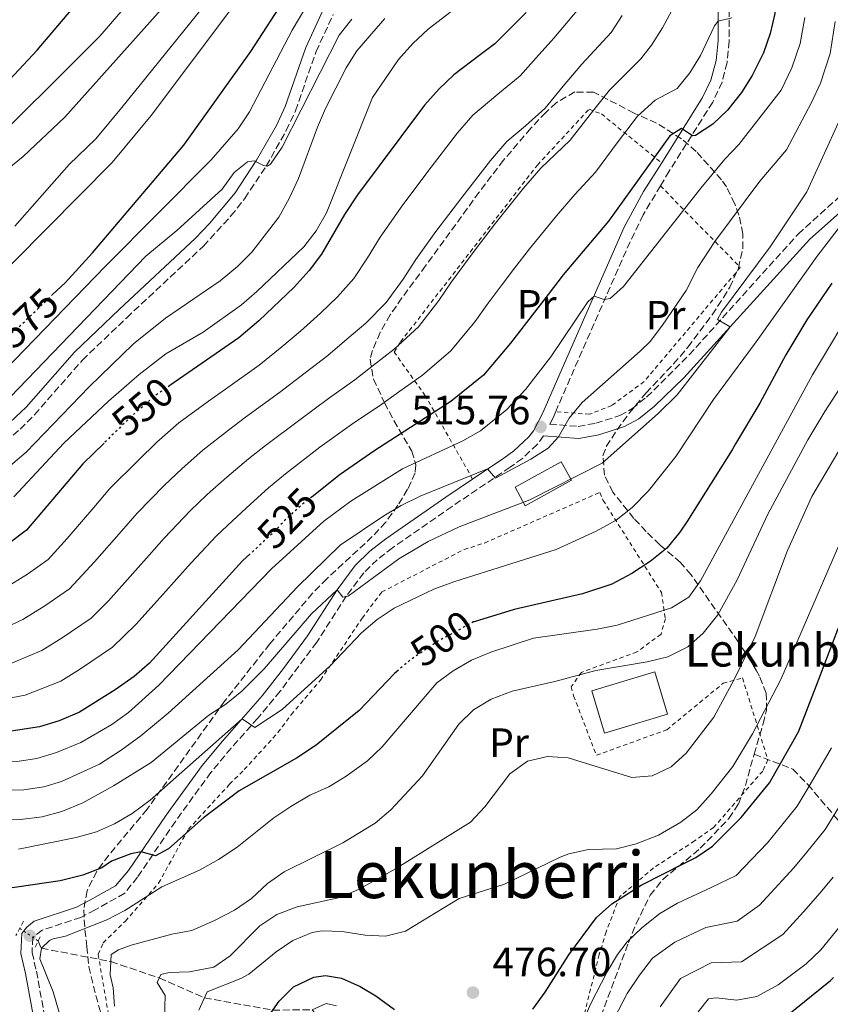
# Model space of a CAD drawing. Units: metres. Extents: x 613348 to 616771, y 4784900 to 4787271.
# Drawn here: x 616066 to 616265, y 4785664 to 4785905 of the extents above; entities that cross this region are included whole.
import ezdxf
from ezdxf.enums import TextEntityAlignment as Align

# ---------------------------------------------------------------- set-up
doc = ezdxf.new("R2010")
doc.units = ezdxf.units.M
doc.header["$MEASUREMENT"] = 0
for name, pattern in [('DGN Style 2', [1.7399219301090239, 1.043953158065414, -0.6959687720436097]), ('DGN Style 3', [2.435890702152634, 1.739921930109024, -0.6959687720436097]), ('DGN Style 5', [1.217945351076317, 0.5219765790327072, -0.6959687720436097])]:
    doc.linetypes.add(name, pattern=pattern)
for name, color, linetype, lineweight in [('Barranco lineal', 142, 'DGN Style 3', 13), ('Barranco lineal no visto', 142, 'DGN Style 5', 0), ('Borda', 1, 'Continuous', 13), ('Camino', 7, 'DGN Style 3', 0), ('Cota de curva de nivel directora', 7, 'Continuous', 0), ('Cota de punto acotado terreno', 7, 'Continuous', 0), ('Curva de nivel directora', 30, 'Continuous', 30), ('Curva de nivel directora no vista', 30, 'DGN Style 5', 30), ('Curva de nivel intermedia', 30, 'Continuous', 0), ('Edificio', 1, 'Continuous', 13), ('Etiqueta de uso rústico', 92, 'Continuous', 0), ('Linea de separación interior de zonas arboladas', 92, 'DGN Style 3', 0), ('Margen derecho', 7, 'Continuous', 0), ('Pontón-alcantarilla (pasos de agua)', 1, 'DGN Style 2', 0), ('Punto acotado terreno (símbolo)', 7, 'Continuous', 0), ('Tela metálica o alambrada', 7, 'DGN Style 2', 0), ('Texto de Borda', 7, 'Continuous', 0), ('Texto de Área (paraje) menor', 7, 'Continuous', 0), ('Zona arbolada', 92, 'DGN Style 3', 0)]:
    doc.layers.add(name, color=color, linetype=linetype, lineweight=lineweight)
doc.styles.add('Style-Arial', font='arial.ttf')

# ---------------------------------------------------------------- blocks, each defined once
blk = doc.blocks.new('5PATER')
at = {"layer": 'Punto acotado terreno (símbolo)', "linetype": 'Continuous', "lineweight": 0}
h = blk.add_hatch(color=51, dxfattribs=at)
edge = h.paths.add_edge_path()
edge.add_ellipse((0, 0), major_axis=(-0.1095731443231308, -0.1110710700762829), ratio=0.9994222409660317, start_angle=0, end_angle=360)

msp = doc.modelspace()

# ---------------------------------------------------------------- linework, layer by layer
at = {"layer": 'Barranco lineal', "color": 142, "linetype": 'DGN Style 3', "lineweight": 13}
msp.add_polyline3d([(616070.3799999999, 4785679.560000001, 495.8899999999995), (616071.1600000003, 4785677.77, 495), (616088.2100000001, 4785674.480000001, 490), (616100.0499999998, 4785670.49, 485), (616111.1200000001, 4785665.609999999, 480), (616127.8899999997, 4785662.609999999, 475), (616137.5800000001, 4785662.689999999, 470), (616145.2999999998, 4785653.390000001, 465), (616155.6500000004, 4785634.92, 460), (616163.1900000004, 4785615.199999999, 455), (616160.7800000003, 4785602.630000001, 450), (616159.0999999996, 4785593.980000001, 445), (616158.0099999999, 4785586.050000001, 440), (616163.8899999997, 4785575.92, 435), (616175.0499999998, 4785568.58, 430), (616182.8600000005, 4785558.41, 425), (616200.6600000003, 4785526.779999999, 415), (616209.0099999999, 4785512.939999999, 410), (616225.8200000003, 4785495.199999999, 405), (616246.1500000004, 4785487.800000001, 400), (616265.7699999996, 4785484.84, 395), (616274.5, 4785481.560000001, 390), (616280.0700000003, 4785479.27, 387.0800000000018)], dxfattribs=at)
at = {"layer": 'Barranco lineal no visto', "color": 142, "linetype": 'DGN Style 5', "lineweight": 0, "extrusion": (0.1020807373380805, -0.06918054384285088, 0.9923676614129066), "elevation": -267694.8907762459, "flags": 128}
msp.add_lwpolyline([(4307251.003426901, 2158291.882978755), (4307251.003426901, 2158286.368615691)], dxfattribs=at)
at = {"layer": 'Borda', "color": 1, "linetype": 'Continuous', "lineweight": 13, "elevation": 493.6699999999983, "flags": 128}
msp.add_lwpolyline([(616224.6299999999, 4785735.08), (616209.1799999997, 4785730.480000001), (616206.0999999996, 4785740.850000001), (616221.54, 4785745.449999999), (616224.6299999999, 4785735.08)], close=True, dxfattribs=at)
at = {"layer": 'Borda', "color": 23, "linetype": 'Continuous', "lineweight": 0, "elevation": 493.6699999999983, "flags": 128}
msp.add_lwpolyline([(616209.1799999997, 4785730.480000001), (616206.0999999996, 4785740.850000001), (616221.54, 4785745.449999999), (616224.6299999999, 4785735.08), (616209.1799999997, 4785730.480000001)], dxfattribs=at)
at = {"layer": 'Camino', "color": 7, "linetype": 'DGN Style 3', "lineweight": 0}
for points in [[(616239.8000000003, 4785910.140000001, 530.7400000000054), (616239.769999999, 4785900.03, 529.1000000000059), (616239.2500000005, 4785894.750000001, 528.1300000000045), (616238.03, 4785889.99, 527.1900000000024), (616235.739999999, 4785885.040000001, 526.2700000000041), (616225.0599999992, 4785868.15, 523.6999999999971), (616222.9200000025, 4785864.550000002, 523.2400000000052)], [(616062.4200000009, 4785801.920000002, 562.479999999996), (616065.9400000012, 4785804.939999999, 562.2500000000001), (616069.4699999985, 4785808.490000002, 562.1100000000007), (616081.239999999, 4785821.880000002, 562.5800000000017), (616092.0899999985, 4785832.240000002, 562.8899999999994), (616110.8999999975, 4785849.800000002, 564.0399999999937), (616117.640000001, 4785857.180000001, 564.5399999999936), (616121.0199999983, 4785861.449999999, 564.7100000000064), (616126.2799999999, 4785869.400000001, 564.9900000000052), (616131.2100000007, 4785878.11, 565.279999999999), (616133.4799999994, 4785882.949999999, 565.429999999993), (616138.4999999997, 4785897.460000002, 565.8699999999953), (616142.7199999974, 4785906.52, 566.1699999999983)], [(616222.9200000025, 4785864.550000002, 523.2400000000052), (616218.699999998, 4785857.439999999, 522.3200000000071), (616214.4899999968, 4785848.65, 521.3000000000029), (616200.8000000009, 4785817.4, 517.8200000000071), (616197.2499999992, 4785809.240000002, 516.429999999993)], [(616197.2499999992, 4785809.240000002, 516.429999999993), (616196.600000001, 4785807.730000001, 516.1699999999983), (616195.7699999994, 4785806.15, 515.4400000000024), (616202.760000001, 4785805.609999999, 513.5800000000017), (616207.0799999973, 4785806.400000001, 513.4400000000023), (616212.9800000003, 4785808.290000002, 512.3800000000048), (616215.9400000019, 4785809.900000001, 511.7200000000012), (616219.5399999984, 4785812.82, 511.320000000007), (616229.9999999991, 4785823.170000002, 510.2100000000065), (616256.6799999982, 4785852.75, 506.4700000000012), (616267.6900000009, 4785862.680000001, 504.5899999999967)], [(616194.2800000008, 4785803.310000002, 515.7700000000041), (616192.7199999985, 4785801.199999999, 515.6199999999955), (616189.0899999985, 4785797.78, 515.3099999999977), (616186.0699999988, 4785795.609999999, 515.0800000000017), (616171.8599999998, 4785786.029999999, 513.7599999999949), (616157.2500000006, 4785775.890000001, 511.5700000000069), (616153.5100000012, 4785772.960000004, 511.0599999999977), (616150.1900000018, 4785769.730000001, 510.5899999999964), (616145.9099999992, 4785764, 509.9600000000063), (616138.6600000006, 4785752.740000002, 508.9400000000023), (616129.6799999997, 4785740.720000003, 507.1799999999931), (616124.199999999, 4785734.11, 505.7200000000012), (616117.6900000002, 4785726.790000003, 503.6900000000023), (616112.7100000002, 4785720.82, 502.4700000000013), (616104.0100000009, 4785708.830000001, 501.3399999999965), (616094.7300000003, 4785695.180000001, 500.2799999999987), (616091.61, 4785691.24, 499.8099999999978), (616084.3199999989, 4785687.160000001, 498.3099999999977), (616080.8299999975, 4785685.320000002, 498.0899999999965), (616071.329999998, 4785682.210000002, 497.6600000000037), (616069.0500000003, 4785680.37, 497.6499999999942), (616068.8799999983, 4785676.720000003, 497.6499999999942), (616069.9600000001, 4785672.16, 497.6499999999942), (616073.629999998, 4785651.940000001, 497.6499999999942)]]:
    msp.add_polyline3d(points, dxfattribs=at)
at = {"layer": 'Curva de nivel directora', "color": 30, "linetype": 'Continuous', "lineweight": 30, "flags": 128}
for points, elevation in [([(616073.9000000008, 4785837.900000001), (616076.9599999984, 4785840.830000003), (616083.730000001, 4785848.17), (616106.0800000007, 4785874.5), (616122.4800000001, 4785897.5), (616131.4599999988, 4785911.270000001), (616139.690000001, 4785922.770000001), (616141.1199999994, 4785924.77), (616147.1299999997, 4785934.100000001), (616150.5499999997, 4785938.630000002), (616157.4999999988, 4785947.860000002), (616160.5499999997, 4785952.4), (616162.91, 4785956.810000001), (616167.6799999999, 4785968.51), (616179.4500000004, 4785993.890000001), (616182.7199999982, 4786002.070000002), (616191.449999999, 4786026.810000002), (616193.8099999992, 4786036.710000002), (616194.339999999, 4786042.240000002), (616194.529999999, 4786047.290000001), (616193.389999999, 4786058.08), (616192.0099999999, 4786063.220000001), (616184.7999999992, 4786083.09)], 575.0000000000001), ([(616034.6500000008, 4785867.990000002), (616036.2400000001, 4785868.970000001), (616046.6600000005, 4785876.619999999), (616058.1499999994, 4785885.730000002), (616063.3199999994, 4785890.510000001), (616070.1299999999, 4785897.830000001), (616088.9799999993, 4785920.08), (616097.35, 4785930.710000001), (616107.3999999993, 4785945.890000002), (616112.3100000002, 4785954.600000001), (616115.3399999987, 4785960.640000002), (616123.9399999997, 4785977.800000002), (616126.7499999994, 4785983.4), (616136.7699999996, 4786010.720000001), (616138.379999999, 4786016.350000001), (616143.0799999996, 4786034.36), (616144.9300000003, 4786044.760000001), (616145.1499999993, 4786050), (616144.8799999988, 4786060.190000001), (616144.119999999, 4786065.230000001), (616140.5699999994, 4786081.04)], 600.0000000000001), ([(616286.52, 4786080.32), (616291.1099999989, 4786061.260000001), (616292.9799999997, 4786050.880000001), (616293.6399999991, 4786044.66), (616293.99, 4786036.810000001), (616293.4899999994, 4786031.7), (616292.3099999991, 4786026.689999999), (616291.0099999983, 4786023.140000002), (616288.7100000005, 4786018.510000001), (616286.339999999, 4786014.550000003), (616278.109999999, 4786003.289999999), (616272.2399999995, 4785993.74), (616264.5999999996, 4785978.109999999), (616259.6899999991, 4785966.609999999), (616254.0699999997, 4785948.25), (616252.5099999995, 4785939.87), (616251.479999999, 4785929.930000001), (616251.8700000002, 4785915.340000002), (616250.9299999992, 4785906.820000002), (616249.8399999985, 4785901.91), (616248.1699999988, 4785897.170000002), (616245.4499999986, 4785891.61), (616242.7599999997, 4785887.430000001), (616239.36, 4785883.07)], 525.0000000000001), ([(616189.9699999992, 4785907.060000001), (616182.3600000006, 4785899.36), (616178.7499999986, 4785896.65), (616172.2899999989, 4785891.789999999), (616168.65, 4785888.36), (616165.0999999985, 4785884.34), (616164.6, 4785883.680000001), (616148.6699999997, 4785862.350000001), (616145.4699999989, 4785857.530000002), (616139.8399999986, 4785847.79), (616136.8500000001, 4785843.78), (616133.1100000006, 4785839.75), (616124.4600000004, 4785831.480000002), (616119.5999999989, 4785827.350000001), (616102.6899999998, 4785815.65)], 550.0000000000002), ([(616239.36, 4785883.07), (616235.739999999, 4785879.67), (616231.4999999988, 4785876.890000002), (616230.7799999992, 4785876.770000001), (616228.1199999992, 4785878.590000001), (616225.2000000001, 4785876.810000001), (616210.2099999988, 4785855.930000001), (616207.5699999991, 4785852.820000002), (616199.0799999997, 4785842.79), (616195.3699999994, 4785837.970000001), (616186.1499999993, 4785826.03), (616179.5099999985, 4785818.210000002), (616171.5600000002, 4785811.720000001), (616152.900000001, 4785799.730000001), (616144.4099999995, 4785793.850000001), (616137.5199999984, 4785788.400000001)], 525.0000000000005), ([(616264.9100000004, 4785840.710000001), (616258.8499999985, 4785831.740000002), (616253.6699999997, 4785823.180000001), (616247.2999999993, 4785811.32), (616241.3600000005, 4785801.330000003), (616240.5099999988, 4785799.900000001), (616231.1799999992, 4785785.060000001), (616229.5699999998, 4785782.5), (616227.6900000002, 4785779.680000001), (616224.4899999994, 4785775.820000002), (616220.3699999999, 4785772.520000001), (616215.9199999997, 4785769.550000002), (616211.0200000001, 4785766.980000001), (616203.8600000008, 4785764.580000001), (616187.0599999991, 4785760.77), (616177.230000001, 4785757.760000002), (616177.1199999992, 4785757.700000001)], 500.0000000000007), ([(616086.5400000006, 4785801.550000001), (616081.3399999995, 4785796.470000003), (616067.5399999993, 4785780.170000001), (616063.5199999983, 4785777.210000002), (616053.0599999998, 4785770.740000002), (616048.0399999997, 4785768.720000001), (616043.2299999995, 4785767.320000002), (616037.74, 4785767.100000001), (616032.730000001, 4785767.600000001), (616006.2599999997, 4785772.720000002), (616001.2100000004, 4785772.450000001), (615997.86, 4785770.730000002), (615994.0800000001, 4785767.150000001), (615992.0599999996, 4785763.289999999), (615991.1900000002, 4785758.350000001), (615989.9000000004, 4785735.350000001), (615989.2999999991, 4785729.810000001), (615986.7399999998, 4785714.000000001), (615981.5199999984, 4785697.070000002), (615980.2499999988, 4785693.300000001), (615976.5599999985, 4785685.680000001), (615968.7899999992, 4785672.84), (615965.6299999985, 4785666.410000003), (615957.5599999995, 4785654.320000002)], 550.0000000000001), ([(616122.3899999985, 4785774.42), (616120.5099999988, 4785772.680000001), (616097.6600000006, 4785747.62), (616093.91, 4785744.320000002), (616089.2699999998, 4785741.04), (616080.5399999992, 4785735.630000001), (616075.51, 4785733.440000001), (616070.7099999988, 4785732.039999999), (616061.6299999995, 4785730.59), (616051.5299999987, 4785730.580000001), (616041.8700000006, 4785731.480000002), (616028.3099999997, 4785733.930000001), (616022.5999999989, 4785734.320000002), (616017.5999999987, 4785734.33), (616014.0200000004, 4785733.279999999), (616012.7999999998, 4785731.92), (616010.8300000007, 4785727.970000001), (616010.6499999996, 4785724.039999999), (616011.1300000001, 4785721.02), (616015.4799999997, 4785705.940000001), (616018.1199999995, 4785690.86), (616017.9400000006, 4785685.859999999), (616015.9699999993, 4785670.180000001), (616016.9399999994, 4785658.140000002)], 525.0000000000001), ([(616191.6199999988, 4785662.810000001), (616194.6999999988, 4785667.010000001), (616200.4299999998, 4785676.160000001), (616207.2800000006, 4785685.33), (616211.0299999992, 4785688.650000001), (616218.1999999996, 4785693.210000001), (616228.6199999999, 4785698.490000002), (616231.5799999993, 4785699.980000001), (616235.7100000001, 4785702.789999999), (616242.6799999992, 4785709.760000001), (616245.2299999995, 4785712.87), (616249.6500000008, 4785718.260000001), (616256.7999999989, 4785730.800000001), (616261.0999999995, 4785741.960000001), (616266.4399999992, 4785755.820000002), (616268.2499999997, 4785759.800000002), (616270.4099999989, 4785764.5)], 475), ([(616158.719999999, 4785745.920000002), (616157.7400000001, 4785745.080000001), (616149.0499999997, 4785735.980000001), (616138.5600000002, 4785727.500000001), (616133.7399999987, 4785724.32), (616119.6900000006, 4785716.350000001), (616110.9299999988, 4785709.689999999), (616102.3500000001, 4785702.120000001), (616099.1200000002, 4785700.400000002), (616095.629999999, 4785701.37), (616093.1199999988, 4785700.869999999), (616088.3600000001, 4785699.09), (616086.0199999998, 4785697.490000002), (616081.3300000004, 4785695.640000001), (616075.7499999992, 4785694.270000001), (616061.8399999996, 4785692.270000001), (616057.1399999991, 4785691.09), (616055, 4785689.010000002), (616054.98, 4785683.990000002), (616057.4000000006, 4785678.75), (616063.8200000002, 4785657.710000002)], 500.0000000000003), ([(616126.3200000002, 4785660.37), (616129.4200000004, 4785664.78), (616132.9499999997, 4785668.28), (616137.9599999988, 4785670.650000001), (616140.7899999986, 4785671.09), (616144.7200000002, 4785670.460000002), (616149.2899999989, 4785668.36), (616153.1899999992, 4785666.070000002), (616157.72, 4785662.760000002)], 475), ([(616251.839999999, 4785659.529999999), (616264.5999999996, 4785669.82), (616265.3300000007, 4785670.62)], 450)]:
    msp.add_lwpolyline(points, dxfattribs=dict(at, elevation=elevation))
at = {"layer": 'Curva de nivel directora no vista', "color": 30, "linetype": 'DGN Style 5', "lineweight": 30, "flags": 128}
for points, elevation in [([(616058.27, 4785823.810000001), (616066.1400000001, 4785830.460000004), (616073.9000000008, 4785837.900000001)], 575.0000000000005), ([(616102.6899999998, 4785815.65), (616099.0300000008, 4785813.12), (616093.329999999, 4785808.180000001), (616086.5400000006, 4785801.550000001)], 550.0000000000005), ([(616137.5199999984, 4785788.400000001), (616135.9000000001, 4785787.130000002), (616131.7599999984, 4785783.550000001), (616128.3399999986, 4785779.9), (616122.3899999985, 4785774.42)], 525.0000000000005), ([(616177.1199999992, 4785757.700000001), (616168.6399999988, 4785753.17), (616161.5199999998, 4785748.34), (616158.719999999, 4785745.920000002)], 500.000000000001)]:
    msp.add_lwpolyline(points, dxfattribs=dict(at, elevation=elevation))
at = {"layer": 'Curva de nivel intermedia', "color": 30, "linetype": 'Continuous', "lineweight": 0, "flags": 128}
for points, elevation in [([(615978.7800000003, 4785843.680000001), (615989.5100000014, 4785844.720000001), (616000.360000001, 4785846.179999998), (616005.8200000015, 4785847.369999999), (616017.1600000006, 4785850.390000001), (616027.8400000003, 4785855.230000001), (616045.5899999999, 4785864.399999999), (616050.6500000004, 4785867.42), (616054.5799999998, 4785870.52), (616085.5100000004, 4785901.26), (616099.5400000005, 4785917.55), (616103.0300000019, 4785922.199999999), (616113.3200000003, 4785939.339999998), (616134.3500000011, 4785976.859999998), (616148.6299999995, 4786013.88), (616151.8200000013, 4786023.369999997), (616153.0799999997, 4786029.430000001), (616154.0200000008, 4786039.67), (616153.6200000006, 4786055.579999999), (616148.6600000008, 4786089.399999999)], 595), ([(616207.360000001, 4785913.34), (616196.790000001, 4785900.699999999), (616192.4900000005, 4785895.96), (616188.5099999995, 4785891.49), (616183.0700000013, 4785887.02), (616176.9600000004, 4785881.880000001), (616173.1900000019, 4785877.560000001), (616165.9299999998, 4785868.05), (616162.7800000005, 4785863.87), (616159.7800000008, 4785859.869999999), (616154.2199999997, 4785852.019999999), (616151.0999999995, 4785846.9), (616147.7700000012, 4785841.869999999), (616143.7900000003, 4785837.369999999), (616139.5900000005, 4785833.359999999), (616134.72, 4785828.970000001), (616130.1400000001, 4785825.13), (616124.560000001, 4785820.65), (616116.2700000008, 4785814.749999999), (616112.1600000003, 4785811.759999999), (616104.8899999993, 4785806.470000001), (616099.5000000002, 4785801.759999999), (616094.9000000001, 4785797.3), (616087.9700000011, 4785790.399999999), (616084.0100000005, 4785785.779999999), (616077.5000000015, 4785778.189999999), (616072.8099999999, 4785773.000000001), (616067.7699999996, 4785769.42), (616061.9600000003, 4785765.819999999)], 545), ([(615912.3000000016, 4785742.300000001), (615918.6300000015, 4785756.42), (615922.160000001, 4785765.779999998), (615925.0399999998, 4785774.560000001), (615927.6500000006, 4785784.640000001), (615932.0600000005, 4785808.300000001), (615934.2000000018, 4785818.050000001), (615936.900000002, 4785827.720000001), (615939.7000000004, 4785831.859999999), (615943.1400000004, 4785834.529999998), (615947.3300000014, 4785836.130000001), (615957.3300000015, 4785836.259999999), (615980.6700000013, 4785834.609999999), (615996.3900000014, 4785834.96), (616003.4400000012, 4785835.800000001), (616009.4600000004, 4785836.849999999), (616014.2599999993, 4785838.25), (616034.290000001, 4785847.640000001), (616039.3899999994, 4785851.08), (616059.6900000017, 4785866.109999999), (616066.7100000001, 4785871.749999999), (616076.9400000006, 4785881.36), (616104.6800000013, 4785912.500000001)], 590.0000000000001), ([(616057.1700000004, 4785814.28), (616086.790000001, 4785844.810000001), (616112.8300000008, 4785870.929999999), (616119.4400000003, 4785878.529999998), (616122.1600000005, 4785882.720000002), (616132.6200000012, 4785902.710000001), (616138.0300000003, 4785911.81)], 570), ([(616064.6500000015, 4785854.71), (616077.9500000009, 4785869.819999999), (616084.4800000021, 4785876.060000001), (616090.9200000016, 4785883.720000001), (616113.6500000011, 4785911.970000001)], 585), ([(616097.5700000012, 4785774.09), (616101.2400000015, 4785778.249999999), (616107.7000000011, 4785784.99), (616111.8400000007, 4785788.910000001), (616116.6100000006, 4785793.189999999), (616121.9600000017, 4785797.65), (616126.0900000001, 4785800.939999999), (616134.4900000021, 4785807.25), (616141.5199999993, 4785812.430000001), (616148.0199999993, 4785817.05), (616152.55, 4785820.599999999), (616157.6799999997, 4785824.539999999), (616163.640000001, 4785830.039999999), (616168.6299999999, 4785836.46), (616171.7100000001, 4785840.999999999), (616176.0199999994, 4785846.909999999), (616179.0500000003, 4785850.880000001), (616182.5100000004, 4785855.419999998), (616189.3700000001, 4785863.99), (616193.5800000012, 4785868.91), (616200.820000001, 4785875.740000002), (616205.7200000006, 4785882.039999999), (616210.4500000002, 4785887.989999999), (616218.1000000011, 4785895.660000001), (616220.7000000007, 4785899.050000002), (616223.4200000009, 4785903.24), (616227.4500000009, 4785910.819999999)], 535), ([(616119.3399999996, 4785910.16), (616098.0899999999, 4785881.81), (616088.4900000021, 4785870.289999999), (616048.3600000015, 4785829.859999999), (616044.2100000008, 4785827.079999999), (616038.1500000012, 4785824.56), (616026.3099999992, 4785820.769999999), (616016.9300000004, 4785818.550000002), (616008.3800000009, 4785818.029999998), (615978.0700000017, 4785819.499999999), (615955.9000000011, 4785819.24), (615951.7100000001, 4785818.350000001), (615950.0400000004, 4785817.21), (615947.4800000011, 4785812.890000001), (615943.9200000004, 4785801.67), (615942.4000000005, 4785774.619999999), (615941.6400000006, 4785767.88), (615939.2100000009, 4785756.109999999), (615938.0300000008, 4785752.119999999), (615931.6400000004, 4785735.069999999), (615929.2300000008, 4785730.7), (615921.7100000017, 4785720.36), (615918.4300000004, 4785716.59), (615909.5600000012, 4785708.209999999)], 580.0000000000001), ([(616064.39, 4785788.400000001), (616076.7100000003, 4785801.48), (616087.6200000002, 4785811.759999999), (616095.1600000019, 4785818.34), (616101.6500000005, 4785823.42), (616110.8600000016, 4785828.719999999), (616120.2000000002, 4785835.409999999), (616124.0200000001, 4785838.679999999), (616135.4700000011, 4785849.619999998), (616138.5600000002, 4785853.55), (616141.05, 4785857.929999999), (616152.36, 4785886.219999999), (616158.7100000002, 4785895.52), (616162.1900000003, 4785899.4), (616165.97, 4785902.920000001), (616174.8400000016, 4785909.74)], 555.0000000000001), ([(616155.3700000008, 4785905.539999999), (616148.52, 4785897.67), (616145.8500000011, 4785893.439999999), (616140.8300000011, 4785883.479999999), (616138.8400000016, 4785878.899999999), (616134.2300000006, 4785866.359999999), (616131.9000000014, 4785861.42), (616129.36, 4785856.909999999), (616122.7900000007, 4785848.34), (616119.2600000014, 4785844.810000001), (616114.97, 4785841.27), (616101.5900000001, 4785832.099999999), (616093.7300000011, 4785825.82), (616082.8700000005, 4785815.349999999), (616067.4000000008, 4785799.310000001), (616063.6400000012, 4785796.019999999), (616058.5700000018, 4785792.390000001), (616054.0000000009, 4785790.359999999), (616048.7200000014, 4785788.84), (616043.8100000008, 4785787.9), (616038.4700000008, 4785787.730000001), (616027.7599999999, 4785788.359999998), (616011.7300000014, 4785791.630000001), (616003.3700000017, 4785792.519999999)], 560), ([(616213.5100000001, 4785906.329999999), (616210.8200000012, 4785902.119999998), (616203.6200000016, 4785894.349999999), (616199.110000001, 4785889), (616194.6699999997, 4785883.609999998), (616189.8500000007, 4785879.25), (616185.2700000008, 4785875.390000001), (616181.280000001, 4785870.77), (616174.2200000001, 4785861.730000001), (616167.9000000012, 4785853.390000002), (616162.9700000006, 4785846.509999999), (616159.8600000013, 4785841.679999999), (616155.7000000017, 4785835.949999998), (616150.7300000006, 4785830.95), (616146.0700000002, 4785826.980000001), (616141.3700000019, 4785823.009999998), (616135.8300000008, 4785818.779999999), (616129.520000001, 4785813.949999999), (616121.1800000014, 4785807.840000001), (616117.0599999998, 4785804.699999998), (616110.7499999999, 4785799.829999999), (616105.6700000016, 4785795.34), (616101.2999999997, 4785791.15), (616094.6100000018, 4785784.319999999), (616090.7899999997, 4785779.930000001), (616084.2200000006, 4785772.399999999), (616078.0899999995, 4785765.83), (616072.0299999998, 4785761.63), (616066.6100000017, 4785758.279999999), (616060.1200000008, 4785755.26)], 540.0000000000001), ([(616240.4100000005, 4785905.689999999), (616237.050000001, 4785904.869999999), (616236.1900000004, 4785903.75), (616232.7700000006, 4785896.49), (616230.1700000011, 4785892.220000001), (616227.0100000006, 4785888.369999999), (616221.6600000019, 4785885.56), (616217.2699999998, 4785881.640000001), (616212.3400000011, 4785875.079999999), (616206.97, 4785867.869999998), (616201.9000000006, 4785862.42), (616197.4500000003, 4785857.2), (616190.8000000007, 4785849.100000001), (616187.1799999997, 4785844.390000001), (616184.1399999998, 4785840.42), (616180.4600000007, 4785835.489999999), (616177.3899999995, 4785831.24), (616171.5700000013, 4785824.119999999), (616164.62, 4785818.130000001), (616159.040000001, 4785814.220000001), (616154.66, 4785811.090000001), (616147.2100000002, 4785806.079999999), (616139.4500000018, 4785800.55), (616130.9900000016, 4785794.029999999), (616126.860000001, 4785790.599999998), (616122.4700000011, 4785786.539999999), (616118.0099999999, 4785782.489999999), (616114.1100000016, 4785778.84), (616107.8700000009, 4785772.17), (616104.3500000006, 4785768.239999999), (616101.0100000012, 4785764.519999998), (616094.3300000003, 4785757.089999998)], 530.0000000000001), ([(616258.3500000001, 4785905.819999999), (616257.1800000012, 4785899.460000001), (616255.1500000015, 4785893.430000001), (616252.5499999998, 4785888.029999999), (616242.1800000007, 4785874.659999999), (616238.6800000004, 4785871.09), (616232.820000002, 4785863.949999998), (616213.85, 4785839.88), (616210.5700000008, 4785836.980000001), (616209.1200000002, 4785836.679999999), (616206.6400000014, 4785837.49), (616205.1600000017, 4785836.17), (616196.0800000002, 4785822.680000001), (616189.8399999995, 4785814.630000001), (616185.2700000008, 4785809.74), (616178.8400000002, 4785804.51), (616174.5000000016, 4785802.050000002), (616159.6800000002, 4785795.23), (616147.0400000003, 4785787.270000001)], 520), ([(616147.2700000005, 4785905.380000002), (616144.1400000014, 4785901.470000001), (616130.1700000013, 4785874.009999999), (616127.3100000003, 4785869.86), (616126.6399999998, 4785869.34), (616125.5900000016, 4785869.539999999), (616123.3300000017, 4785870.699999998), (616121.7200000002, 4785870.41), (616118.4500000001, 4785867.84), (616115.4900000007, 4785863.74), (616104.3799999997, 4785853.65), (616096.8100000012, 4785847.32), (616063.5499999997, 4785812.769999999)], 565.0000000000001), ([(616265.7700000008, 4785904.82), (616264.5199999993, 4785897.009999999), (616262.1299999999, 4785889.689999999), (616259.9700000006, 4785884.939999999), (616253.7900000003, 4785873.349999999), (616247.3200000017, 4785865.720000001), (616236.2799999999, 4785850.890000001), (616232.0900000011, 4785844.56), (616229.2300000001, 4785838.909999999), (616223.4600000011, 4785830.42), (616220.4000000012, 4785826.459999999), (616217.9600000003, 4785824.019999999), (616203.7300000011, 4785811.499999999), (616200.5300000004, 4785807.659999999), (616197.950000001, 4785803.029999998), (616195.3700000016, 4785800.289999999), (616191.1300000015, 4785797.560000001), (616182.4900000002, 4785792.970000001), (616180.55, 4785795.189999999)], 515.0000000000001), ([(616267.3900000014, 4785881.840000001), (616258.7900000004, 4785863.060000001)], 510), ([(616258.7900000004, 4785863.060000001), (616249.8600000008, 4785849.640000001), (616237.8700000013, 4785833.640000002), (616236.9400000015, 4785831.779999999), (616240.0500000007, 4785830.020000001), (616227.0300000008, 4785813.390000001), (616222.4000000017, 4785808.75), (616208.6200000017, 4785796.62), (616190.8699999999, 4785787.599999999), (616173.5600000008, 4785781), (616165.97, 4785777.429999999), (616158.7800000017, 4785773.199999999), (616146.3699999999, 4785764.02), (616145.0300000008, 4785763.779999998), (616143.6600000006, 4785765.56), (616137.3799999999, 4785759.699999999), (616125.8100000005, 4785746.259999999), (616120.3099999998, 4785740.749999999), (616116.4200000005, 4785737.56), (616112.2000000007, 4785734.88), (616098.0800000009, 4785723.270000001), (616088.8800000009, 4785717.529999998), (616081.3500000006, 4785713.399999999), (616076.1800000007, 4785711.260000001), (616071.3600000015, 4785709.939999999), (616066.0400000018, 4785709.3), (616060.7700000012, 4785709.15)], 510), ([(616268.4100000006, 4785856.509999999), (616261.3200000006, 4785847.32), (616246.4299999998, 4785826.359999998), (616235.92, 4785812.239999999), (616226.7300000011, 4785798.210000001), (616219.99, 4785789.81), (616216.0300000014, 4785785.730000001), (616212.0800000018, 4785782.67), (616207.1800000002, 4785779.919999998)], 505.0000000000001), ([(616271.5199999998, 4785837.230000001), (616260.2300000021, 4785818.25), (616232.7800000019, 4785767.759999999), (616229.8600000005, 4785763.81), (616225.6200000005, 4785761.17), (616212.2899999997, 4785756.95), (616207.3900000001, 4785755.96), (616191.810000001, 4785753.7), (616181.3200000012, 4785750.329999999), (616176.6100000017, 4785748.310000001), (616172.1100000001, 4785745.74), (616168.0900000012, 4785742.759999999), (616154.7400000005, 4785727.13), (616151.0900000005, 4785723.710000001), (616145.9000000004, 4785719.91), (616141.6300000012, 4785717.310000001), (616136.990000001, 4785715.239999999), (616132.3200000017, 4785712.49), (616128.1399999995, 4785709.749999999), (616119.1900000023, 4785702.53), (616114.5800000011, 4785699.519999999), (616109.9000000005, 4785696.929999999), (616100.7200000007, 4785692.82), (616091.61, 4785687.02), (616087.1900000012, 4785684.689999999), (616077.0800000014, 4785680.759999999), (616074.0599999994, 4785680.050000001), (616073.1600000008, 4785679.65), (616071.1600000004, 4785677.769999999), (616070.8000000005, 4785675.130000001), (616074.0500000005, 4785667.09), (616075.51, 4785662.009999998)], 495), ([(616089.0700000009, 4785663.539999999), (616088.74, 4785668.03), (616088.0300000014, 4785671.269999999), (616088.3100000009, 4785676.210000001), (616090.0900000001, 4785677.409999998), (616093.1600000013, 4785678.509999998), (616103.1200000012, 4785681.210000001), (616108.0400000009, 4785682.140000001), (616113.5700000006, 4785684.59), (616118.5400000017, 4785687.109999999), (616122.6600000011, 4785689.939999999), (616126.5999999995, 4785693.660000001), (616130.7000000011, 4785696.52), (616145.1000000001, 4785703.609999999), (616152.9800000014, 4785708.42), (616156.8200000015, 4785711.699999998), (616164.610000001, 4785719.970000001), (616173.5000000005, 4785732.699999998), (616177.07, 4785736.199999998), (616181.4100000006, 4785738.749999999), (616186.5600000005, 4785740.760000001), (616197.0500000003, 4785743.08), (616207.1199999996, 4785745.800000001), (616219.6700000003, 4785747.939999999), (616224.7599999999, 4785749.180000001), (616229.6700000004, 4785751.599999999), (616233.3699999996, 4785754.949999999), (616236.9800000017, 4785759.480000001), (616241.7600000005, 4785768.01), (616249.2599999995, 4785784.149999999), (616259.0899999999, 4785802.359999999), (616263.2499999995, 4785809.3), (616272.0899999997, 4785822.900000001)], 490.0000000000001), ([(616278.3500000006, 4785819.359999998), (616260.030000001, 4785788.430000001), (616254.0700000019, 4785775.23), (616246.1300000004, 4785754.149999999), (616241.0300000019, 4785743.579999999), (616235.9800000003, 4785734.399999999), (616229.2500000002, 4785725.59), (616225.550000001, 4785722.199999999), (616220.8799999994, 4785719.970000001), (616215.8900000006, 4785719.570000002), (616200.2900000013, 4785724.439999999), (616195.2300000008, 4785724.77), (616190.3700000015, 4785723.59), (616186.0300000008, 4785720.460000001), (616179.8600000017, 4785712.439999999), (616176.4000000015, 4785708.63), (616157.9600000014, 4785697.199999999), (616148.9100000011, 4785692.179999999), (616144.2999999999, 4785690.23), (616133.8900000007, 4785687.930000001), (616128.8600000015, 4785686.019999999), (616124.6900000006, 4785683.27), (616117.4199999997, 4785675.940000001), (616113.4700000001, 4785673.15), (616107.490000001, 4785671.970000001), (616102.490000001, 4785671.779999998), (616100.4200000011, 4785671.310000001), (616099.5400000005, 4785669.34), (616101.4900000017, 4785666.220000001), (616101.3900000012, 4785660.66)], 485), ([(616180.55, 4785795.189999999), (616164.05, 4785788.509999998), (616159.3899999997, 4785786.249999999), (616155.0900000014, 4785783.699999998), (616144.4200000007, 4785776.53), (616133.9199999998, 4785766.279999999), (616119.4500000015, 4785750.850000001), (616102.2200000006, 4785735.359999998), (616095.5700000008, 4785729.83), (616090.7400000006, 4785726.259999999), (616085.3899999995, 4785722.850000001), (616076.070000001, 4785718.580000001), (616071.7700000005, 4785717.310000001), (616066.8300000008, 4785716.560000001), (616056.4000000014, 4785716.390000001)], 515.0000000000001), ([(616147.0400000003, 4785787.270000001), (616140.450000001, 4785782.429999999), (616127.620000001, 4785770.699999998), (616099.9600000007, 4785742.230000001), (616092.5100000009, 4785735.55), (616088.4500000017, 4785732.59), (616080.8099999996, 4785728.179999999), (616074.900000002, 4785725.7), (616070.0899999997, 4785724.24), (616065.7600000001, 4785723.599999999), (616054.3200000006, 4785723.08), (616049.3300000017, 4785723.489999999), (616024.72, 4785726.9), (616020.9600000004, 4785727.139999999), (616015.9900000016, 4785724.779999999), (616015.2300000016, 4785722.98), (616015.5600000003, 4785718.489999999), (616022.4600000002, 4785699.099999999), (616024.5200000011, 4785691.329999999), (616025.3800000016, 4785685.050000001), (616025.4199999997, 4785676.579999999), (616024.6600000019, 4785670.560000001), (616026.0200000008, 4785659.009999999)], 520), ([(616207.1800000002, 4785779.919999998), (616197.3499999997, 4785775.430000001), (616172.3, 4785767.560000001), (616167.3600000005, 4785765.709999999), (616157.6200000016, 4785761.060000001), (616153.4500000008, 4785758.3), (616149.6199999996, 4785755.060000001), (616141.990000001, 4785746.970000001), (616130.2300000017, 4785736.27), (616123.5199999994, 4785731.810000001), (616120.35, 4785733.960000001), (616097.8000000014, 4785714.060000001), (616093.3899999993, 4785710.76), (616089.0700000009, 4785708.240000002), (616084.6600000008, 4785706.279999998), (616079.690000002, 4785704.880000001), (616065.5600000012, 4785702.009999999)], 505.0000000000001), ([(616266.550000001, 4785776.279999999), (616252.4100000013, 4785743.609999998), (616245.4800000021, 4785730.3), (616240.6900000023, 4785722.329999999), (616235.3600000013, 4785715.560000001), (616231.860000001, 4785711.699999998), (616227.8900000014, 4785708.659999998), (616222.4300000007, 4785705.46), (616216.9900000002, 4785703.33), (616212.1399999999, 4785702.13), (616205.3200000004, 4785701.949999998), (616200.4299999998, 4785700.869999999), (616198.3100000009, 4785700.08), (616184.6900000019, 4785693.449999998), (616173.6100000021, 4785689.99), (616160.4600000003, 4785681.92), (616155.5499999997, 4785680.71), (616150.5499999997, 4785680.989999999), (616144.880000001, 4785681.83), (616139.880000001, 4785681.990000002), (616137.570000002, 4785681.630000001), (616132.8400000002, 4785679.689999999), (616128.7200000007, 4785676.859999998), (616122.050000001, 4785671.4), (616120.0400000016, 4785670.31), (616111.7800000003, 4785667.070000002), (616109.7500000007, 4785662.560000001)], 480.0000000000001), ([(616063.6500000001, 4785747.52), (616071.2499999999, 4785750.73), (616076.2800000012, 4785753.839999998), (616083.36, 4785758.66), (616087.6300000015, 4785762.859999999), (616094.2600000009, 4785770.34), (616097.5700000012, 4785774.09)], 535), ([(616094.3300000003, 4785757.089999998), (616088.6300000006, 4785751.489999999), (616080.5400000014, 4785746.050000001), (616075.9000000012, 4785743.179999999), (616067.1799999995, 4785739.779999999), (616058.9100000015, 4785738.21), (616049.8700000002, 4785737.929999999), (616041.0500000003, 4785738.599999999), (616034.1300000001, 4785739.849999999), (616029.1900000004, 4785740.66), (616024.0300000015, 4785741.42), (616011.6500000008, 4785743.539999999), (616010.0300000004, 4785743.239999999), (616007.5700000017, 4785741.980000001), (616005.6000000003, 4785737.689999999), (616005.37, 4785733.699999999), (616005.7000000009, 4785729.33), (616010.9000000021, 4785707.279999999), (616012.1200000005, 4785700.679999999), (616012.3799999995, 4785695.689999998), (616012.1000000001, 4785688.27), (616010.4700000007, 4785670.699999998), (616011.2100000005, 4785658.850000001)], 530.0000000000001), ([(616241.4499999998, 4785695.569999999), (616249.15, 4785703.609999999), (616252.3200000017, 4785707.480000001), (616256.4700000002, 4785712.539999999), (616259.6700000011, 4785717.91), (616264.8600000012, 4785726.890000002)], 470), ([(616211.5900000001, 4785660.569999998), (616214.7800000019, 4785666.7), (616217.8100000005, 4785671.159999999), (616220.9800000001, 4785675.33), (616226.4500000018, 4785679.269999999), (616234.0800000004, 4785682.810000001), (616241.7000000002, 4785684.38), (616247.1800000009, 4785688.350000001), (616255.6200000009, 4785697.460000001), (616258.7900000004, 4785701.329999999), (616263.2899999998, 4785706.83), (616267.2000000014, 4785713.220000001)], 465.0000000000001), ([(616202.3900000001, 4785656.3), (616205.7899999998, 4785664.050000001), (616209.850000001, 4785671.949999998), (616212.4200000016, 4785676.249999999), (616214.7599999995, 4785679.310000001), (616218.3600000005, 4785682.779999999), (616222.7600000015, 4785686.3), (616227.070000001, 4785688.84), (616235.3400000011, 4785692.609999998), (616241.4499999998, 4785695.569999999)], 470), ([(616222.8300000008, 4785663.369999999), (616227.8399999999, 4785670.33), (616235.3400000011, 4785674.220000002), (616242.8200000002, 4785674.429999999), (616252.9200000009, 4785681.13), (616257.9800000013, 4785686.66), (616262.0899999995, 4785691.300000001), (616265.2600000012, 4785695.179999999)], 460), ([(616258.6600000008, 4785673.92), (616262.2400000015, 4785677.409999998), (616276.9199999999, 4785695.399999999)], 455.0000000000001), ([(616232.2000000007, 4785662.16), (616234.6900000006, 4785665.33), (616236.5900000005, 4785665.630000002), (616241.6500000011, 4785665.079999999), (616246.5599999995, 4785665.909999998), (616251.8200000012, 4785668.79), (616258.6600000008, 4785673.92)], 455.0000000000001), ([(616137.5800000011, 4785662.690000001), (616140.9800000007, 4785664.189999999), (616143.5100000009, 4785663.66)], 470)]:
    msp.add_lwpolyline(points, dxfattribs=dict(at, elevation=elevation))
at = {"layer": 'Edificio', "color": 51, "linetype": 'Continuous', "lineweight": 13, "extrusion": (0.02239245672058984, 0.01235276183579111, 0.9996729400944314), "elevation": 73430.4618131145, "flags": 128}
msp.add_lwpolyline([(3892825.916867101, -2850255.048887975), (3892831.104513645, -2850255.04405929), (3892831.114924695, -2850267.947953725), (3892825.918522093, -2850267.947953725), (3892825.916867101, -2850255.048887975)], dxfattribs=at)
at = {"layer": 'Edificio', "color": 1, "linetype": 'Continuous', "lineweight": 13, "extrusion": (0.02239245672058984, 0.01235276183579111, 0.9996729400944314), "elevation": 73430.46178840897, "flags": 128}
msp.add_lwpolyline([(3892825.918522093, -2850267.947953725), (3892825.916867101, -2850255.048887975), (3892831.104513645, -2850255.04405929), (3892831.114924695, -2850267.947953725), (3892825.918522093, -2850267.947953725)], close=True, dxfattribs=at)
at = {"layer": 'Linea de separación interior de zonas arboladas', "color": 92, "linetype": 'DGN Style 3', "lineweight": 0}
msp.add_polyline3d([(616245.9100000003, 4785725.300000001, 488.5), (616255.4199999999, 4785721.630000001, 484.8800000000047), (616259.04, 4785717.880000001, 481.9199999999983), (616275.04, 4785699.130000001, 468.7700000000041), (616279.5199999996, 4785694.560000001, 466.8000000000029), (616306.8300000001, 4785662.050000001, 435.2400000000052), (616311.5300000003, 4785656, 433.2700000000041), (616324.1600000003, 4785637.640000001, 422.75), (616327.2100000001, 4785629.039999999, 420.7799999999989), (616326.6699999999, 4785620.83, 419.4600000000065), (616325.9100000003, 4785614.300000001, 418.8000000000029), (616323.4800000006, 4785606.279999999, 417.1600000000035), (616320.8099999996, 4785600.560000001, 416.1699999999983), (616317.9199999999, 4785595.27, 416.1699999999983), (616303.4299999997, 4785574.9, 415.1900000000023), (616295.7699999996, 4785564.08, 415.1900000000023), (616266.7400000002, 4785508.220000001, 408.25)], dxfattribs=at)
at = {"layer": 'Margen derecho', "color": 7, "linetype": 'Continuous', "lineweight": 0}
for points in [[(616237.0699999989, 4785910.090000001, 530.7400000000054), (616237.0399999976, 4785900.170000001, 529.1000000000059), (616236.5500000003, 4785895.24, 528.1300000000045), (616235.2699999996, 4785890.45, 527.0899999999965), (616233.2699999991, 4785886.240000002, 526.25), (616223.230000001, 4785870.190000001, 523.8899999999994)], [(616140.1700000016, 4785907.550000002, 566.1600000000036), (616135.9600000004, 4785898.480000001, 565.8699999999953), (616130.9400000003, 4785883.980000002, 565.429999999993), (616128.7800000011, 4785879.359999999, 565.279999999999), (616123.9400000019, 4785870.83, 564.9900000000052), (616118.6600000003, 4785862.859999999, 564.6999999999973), (616112.4100000006, 4785855.330000001, 564.300000000003), (616108.9499999983, 4785851.730000001, 564.0399999999937), (616090.2100000008, 4785834.230000001, 562.8899999999994), (616079.2699999996, 4785823.779999999, 562.5800000000017), (616067.4699999979, 4785810.359999999, 562.1100000000007), (616060.769999999, 4785804.11, 562.479999999996)], [(616223.230000001, 4785870.190000001, 523.8899999999994), (616218.8099999975, 4785863.140000001, 522.8600000000006), (616214.0699999989, 4785854.400000001, 521.820000000007), (616198.2999999997, 4785818.5, 517.8200000000071), (616194.1299999988, 4785808.910000001, 516.1699999999983), (616191.8099999987, 4785804.520000001, 515.75), (616190.6900000012, 4785803.050000001, 515.6199999999955), (616187.010000002, 4785799.640000002, 515.2899999999937), (616184.5100000009, 4785797.86, 515.0800000000017), (616176.8900000011, 4785792.720000002, 514.3699999999953)], [(616194.2800000008, 4785803.310000002, 515.7700000000041), (616202.920000002, 4785802.640000002, 513.5800000000017), (616207.7999999992, 4785803.540000002, 513.4400000000023), (616214.1499999971, 4785805.570000002, 512.3800000000048), (616217.5899999993, 4785807.440000001, 511.7200000000012), (616221.4999999986, 4785810.609999999, 511.320000000007), (616228.6700000013, 4785817.520000001, 510.6100000000007), (616259.5799999972, 4785851.490000002, 506.3500000000058), (616269.7800000008, 4785860.590000001, 504.5899999999967)], [(616176.8900000011, 4785792.720000002, 514.3699999999953), (616170.3099999985, 4785788.290000002, 513.7599999999949), (616155.6299999978, 4785778.09, 511.5700000000069), (616151.6999999986, 4785775.03, 511.0599999999977), (616148.1299999988, 4785771.53, 510.5899999999964), (616143.6600000006, 4785765.560000002, 509.9600000000063), (616136.4099999998, 4785754.300000001, 508.9400000000023), (616130.5, 4785746.320000002, 507.820000000007), (616125.2899999998, 4785739.58, 506.6399999999995), (616115.5699999989, 4785728.520000001, 503.6799999999931), (616110.550000001, 4785722.51, 502.4700000000013), (616101.769999999, 4785710.400000002, 501.3399999999965), (616092.550000001, 4785696.83, 500.2799999999987), (616089.3399999992, 4785693.03, 499.7400000000054), (616083.019999998, 4785689.57, 498.3099999999977), (616079.7500000001, 4785687.850000001, 498.0899999999965), (616069.4100000003, 4785684.36, 497.6499999999942), (616067.6000000021, 4785682.940000001, 497.6499999999942), (616066.3599999992, 4785681.380000001, 497.6499999999942), (616066.129999999, 4785676.470000003, 497.6499999999942), (616067.28, 4785671.600000001, 497.6499999999942), (616070.9200000013, 4785651.529999999, 497.6499999999942)]]:
    msp.add_polyline3d(points, dxfattribs=at)
at = {"layer": 'Pontón-alcantarilla (pasos de agua)', "color": 1, "linetype": 'DGN Style 2', "lineweight": 0, "flags": 128}
for points, elevation in [([(616066.7699999996, 4785684.359999999), (616064.9000000004, 4785680.859999999)], 497.2400000000052), ([(616069.6500000004, 4785678.050000001), (616071.1799999997, 4785681.210000001)], 497.1100000000006)]:
    msp.add_lwpolyline(points, dxfattribs=dict(at, elevation=elevation))
at = {"layer": 'Tela metálica o alambrada', "color": 7, "linetype": 'DGN Style 2', "lineweight": 0}
for points in [[(616176.8899999997, 4785792.720000001, 514.3699999999953), (616165.2800000003, 4785813.140000001, 527.6300000000047), (616157.6600000003, 4785823.779999999, 532.2299999999959), (616159.2400000002, 4785826.32, 532.8899999999994), (616192.75, 4785869.640000001, 534.4199999999983), (616205.4199999999, 4785883.32, 534.4199999999983), (616208.4500000002, 4785882.17, 534.0899999999965), (616223.2300000006, 4785870.189999999, 523.8899999999994)], [(616222.9199999999, 4785864.550000001, 523.2400000000052), (616242.5099999999, 4785844.58, 511.3999999999942), (616218.9199999999, 4785816.600000001, 513.4799999999959), (616211, 4785810.75, 514.029999999999), (616205.5499999998, 4785808.58, 514.4700000000012), (616197.25, 4785809.24, 516.429999999993)], [(616087.5999999996, 4785661.51, 492.6499999999942), (616085.1100000005, 4785676.279999999, 494.3999999999942), (616086.3399999999, 4785679.100000001, 494.8399999999965), (616091.75, 4785684.42, 496.1600000000035), (616099.9199999999, 4785693.710000001, 499.1100000000006), (616107.2000000002, 4785706.91, 500.5399999999936), (616117.3099999996, 4785717.970000001, 501.5299999999989), (616120.9199999999, 4785721.52, 502.070000000007), (616129.1600000003, 4785730.59, 503.9400000000023), (616132.4000000004, 4785734.980000001, 504.6999999999971), (616139.5999999996, 4785743.480000001, 505.25), (616149.7999999998, 4785758.609999999, 506.8999999999942), (616154.6299999999, 4785765.050000001, 507.9900000000052), (616174.7800000003, 4785775.449999999, 508.5399999999936), (616179.8099999996, 4785777.050000001, 508.429999999993), (616208.0800000001, 4785789.449999999, 507.8800000000047), (616208.8700000001, 4785787.49, 507.4400000000023), (616223.1600000003, 4785764.939999999, 497.8000000000029), (616224.1500000004, 4785758.5, 494.6199999999953), (616223.0700000003, 4785754.699999999, 494.179999999993), (616217.1600000003, 4785750.350000001, 493.0899999999965), (616203.54, 4785745.350000001, 491.8800000000047), (616201.0599999996, 4785741.810000001, 489.6900000000023), (616201.6500000004, 4785739.58, 489.0299999999989), (616207.2199999997, 4785725.050000001, 487.0599999999977)], [(616207.2199999997, 4785725.050000001, 487.0599999999977), (616224.4699999997, 4785731.289999999, 487.5), (616238.29, 4785742.67, 486.070000000007), (616243.0499999998, 4785743.99, 485.3099999999977), (616249.2400000002, 4785723.930000001, 478.2899999999936), (616248.0099999999, 4785721.180000001, 478.2899999999936), (616235.9699999997, 4785707.359999999, 478.7299999999959), (616231.3099999996, 4785704.08, 478.7299999999959), (616221.2199999997, 4785697.439999999, 477.9700000000012), (616212.9500000002, 4785690.4, 477.1999999999971), (616209.6200000001, 4785681.800000001, 475.1199999999953), (616207.9299999997, 4785676.24, 475.1199999999953), (616203.3099999996, 4785657.810000001, 472.7100000000065)]]:
    msp.add_polyline3d(points, dxfattribs=at)
at = {"layer": 'Zona arbolada', "color": 92, "linetype": 'DGN Style 3', "lineweight": 0}
for points in [[(616245.9100000003, 4785725.300000001, 488.5), (616248.0899999999, 4785732.77, 491.7400000000052), (616248.9199999999, 4785736.109999999, 493.3999999999942), (616248.8600000005, 4785740.289999999, 496.0500000000029), (616247.2199999997, 4785744.439999999, 498.7100000000065), (616246.4900000002, 4785745.76, 499.320000000007), (616243.9400000004, 4785749.9, 500.4900000000052), (616241.9900000002, 4785752.859999999, 500.9600000000065), (616230.4299999997, 4785769.27, 503.1199999999953), (616227.8700000001, 4785772.26, 503.5899999999965), (616222.7699999996, 4785776.619999999, 504.5800000000018), (616219.4299999997, 4785779.84, 506.5299999999989), (616216.4299999997, 4785783.07, 509.0299999999989), (616211.2599999999, 4785789.529999999, 514.1100000000006), (616209.2199999997, 4785793.66, 516.4499999999971), (616208.8300000001, 4785798.41, 518.6699999999983), (616209.6600000003, 4785800.66, 519.6999999999971), (616212.29, 4785804.779999999, 520.820000000007), (616215.2599999999, 4785808.84, 520.779999999999), (616219.3899999997, 4785813.82, 520.029999999999), (616226.1600000003, 4785820.930000001, 518.1000000000058), (616229.6699999999, 4785825.050000001, 517.679999999993), (616235.5999999996, 4785832.939999999, 517.5599999999977), (616238.3799999999, 4785837.189999999, 517.9700000000012), (616239.9199999999, 4785839.730000001, 518.3800000000047), (616242.0499999998, 4785844.4, 519.3500000000058), (616243.0899999999, 4785849.180000001, 520.570000000007), (616243.1299999999, 4785852.82, 521.6699999999983), (616242.1699999999, 4785857.41, 523.2400000000052), (616241.1500000004, 4785860.16, 524.3000000000029), (616239.1200000001, 4785864.279999999, 526.3300000000017), (616237.9299999997, 4785866.01, 527.2599999999948), (616231.6799999997, 4785872.99, 531.0099999999948), (616228.0899999999, 4785876.07, 532.6999999999971), (616221.9800000006, 4785879.92, 534.820000000007), (616216.4800000006, 4785882.380000001, 535.1499999999943), (616206.5300000003, 4785887.529999999, 537.4499999999971), (616201.9600000001, 4785887.550000001, 538.75), (616197.3899999997, 4785884.91, 540.0899999999965), (616194.8099999996, 4785882.550000001, 540.7400000000052), (616191.1399999997, 4785878.65, 541.4199999999983), (616184.4800000006, 4785870.84, 542.1499999999943), (616178.4699999997, 4785862.99, 542.2400000000052), (616165.3700000001, 4785844.960000001, 541.3999999999943), (616159.5700000003, 4785837.109999999, 540.7400000000052), (616156.7100000001, 4785832.960000001, 539.8099999999977), (616154.2000000002, 4785828.65, 538.4799999999959), (616152.3300000001, 4785824.189999999, 537.3800000000047), (616151.75, 4785822.08, 537.1199999999953), (616152.5899999999, 4785817.180000001, 537.1199999999953), (616155.3099999996, 4785811.390000001, 536.9600000000064), (616157.5899999999, 4785807.050000001, 536.529999999999), (616160.0099999999, 4785802.850000001, 534.1900000000023), (616161.9699999997, 4785799.59, 530.0500000000029), (616162.9500000002, 4785796.220000001, 526.1699999999983), (616162.8099999996, 4785794.220000001, 524.9600000000064), (616160.9600000001, 4785790.199999999, 524.3000000000029), (616158.5800000001, 4785786.300000001, 522.1300000000047), (616155.5800000001, 4785782.140000001, 520.029999999999), (616152.29, 4785778.619999999, 519.4600000000064), (616141.1600000003, 4785768.310000001, 519.0200000000041), (616137.6600000003, 4785764.75, 518.6000000000058), (616127.1600000003, 4785752.350000001, 515.7599999999948), (616116.1200000001, 4785738.34, 512.8000000000029), (616097.0700000003, 4785711.810000001, 508.5200000000041), (616087.6799999997, 4785700.539999999, 506.320000000007), (616084.7599999999, 4785696.59, 505.1999999999971), (616082.3600000005, 4785691.859999999, 503.9199999999983), (616081.54, 4785687.140000001, 502.6499999999942), (616081.8300000001, 4785682.27, 501.2899999999936), (616082.3099999996, 4785678.180000001, 500.3000000000029), (616082.7999999998, 4785673.24, 499.8399999999965), (616084.5300000003, 4785666.199999999, 498.8999999999942), (616088.5099999999, 4785651.74, 495.6999999999971)], [(616172.9000000004, 4785614.859999999, 472.6900000000023), (616177.4699999997, 4785616.859999999, 472.929999999993), (616178.7599999999, 4785617.869999999, 473.0200000000041), (616196.0300000003, 4785633.600000001, 474.5200000000041), (616198.1200000001, 4785636.199999999, 474.9900000000052), (616202.3799999999, 4785645.08, 476.4499999999971), (616208.3399999999, 4785661.140000001, 478.929999999993), (616215.0899999999, 4785679.109999999, 480.8000000000029), (616216.9699999997, 4785683.710000001, 481.2100000000065), (616220.4100000003, 4785690.74, 481.8899999999995), (616223.5099999999, 4785694.600000001, 482.429999999993), (616232.6900000004, 4785702.25, 483.8699999999953), (616239.7100000001, 4785709.550000001, 484.1999999999971), (616242.0300000003, 4785713.09, 484.5200000000041), (616243.75, 4785717.609999999, 485.570000000007), (616245.0199999996, 4785722.26, 487.1699999999983), (616245.9100000003, 4785725.300000001, 488.5)], [(616208.3399999999, 4785661.140000001, 478.929999999993), (616215.0899999999, 4785679.109999999, 480.8000000000029), (616216.9699999997, 4785683.710000001, 481.2100000000065), (616220.4100000003, 4785690.74, 481.8899999999995), (616223.5099999999, 4785694.600000001, 482.429999999993), (616232.6900000004, 4785702.25, 483.8699999999953), (616239.7100000001, 4785709.550000001, 484.1999999999971), (616242.0300000003, 4785713.09, 484.5200000000041), (616243.75, 4785717.609999999, 485.570000000007), (616245.0199999996, 4785722.26, 487.1699999999983), (616245.9100000003, 4785725.300000001, 488.5), (616255.4199999999, 4785721.630000001, 484.8800000000047), (616259.04, 4785717.880000001, 481.9199999999983), (616275.04, 4785699.130000001, 468.7700000000041), (616279.5199999996, 4785694.560000001, 466.8000000000029), (616306.8300000001, 4785662.050000001, 435.2400000000052)]]:
    msp.add_polyline3d(points, dxfattribs=at)

# ---------------------------------------------------------------- block references
at = {"layer": 'Punto acotado terreno (símbolo)', "color": 7, "linetype": 'Continuous', "lineweight": 0, "xscale": 10, "yscale": 10, "zscale": 10}
for p in [(616193.5399999988, 4785805.490000002, 515.7500000000005), (616068.3299999986, 4785680.84, 497.6499999999946), (616176.9499999993, 4785666.91, 476.6999999999971)]:
    msp.add_blockref('5PATER', p, dxfattribs=at)

# ---------------------------------------------------------------- texts
at = {"layer": 'Cota de curva de nivel directora', "color": 7, "linetype": 'Continuous', "lineweight": 0, "style": 'Style-Arial'}
for s, rotation, p in [('575', 43, (616067.9345413835, 4785832.136396471, 575)), ('550', 40, (616095.966002456, 4785810.410978178, 550)), ('525', 46.00000000000001, (616131.3984630518, 4785783.11995487, 525)), ('500', 34.00000000000001, (616169.340466055, 4785753.639649515, 500))]:
    msp.add_text(s, height=7.000000000000002, rotation=rotation, dxfattribs=at).set_placement(p, align=Align.MIDDLE_CENTER)
at = {"layer": 'Cota de punto acotado terreno', "color": 7, "linetype": 'Continuous', "lineweight": 0, "style": 'Style-Arial'}
for s, p in [('515.76', (616161.8799999979, 4785806.119999998, 515.75)), ('476.70', (616181.7300000008, 4785670.91, 476.6999999999971))]:
    msp.add_text(s, height=7.000000000000002, dxfattribs=at).set_placement(p)
at = {"layer": 'Etiqueta de uso rústico', "color": 92, "linetype": 'Continuous', "lineweight": 0, "style": 'Style-Arial'}
for p in [(616192.6054566081, 4785835.520009999, 526.5099999999948), (616224.1954566081, 4785832.880010001, 516.25), (616185.8254566066, 4785728.12001, 487.2599999999948)]:
    msp.add_text('Pr', height=7.000000000000002, dxfattribs=at).set_placement(p, align=Align.MIDDLE_CENTER)
at = {"layer": 'Texto de Borda', "color": 7, "linetype": 'Continuous', "lineweight": 0, "style": 'Style-Arial'}
msp.add_text('Lekunberriko Honateko Borda', height=8, dxfattribs=at).set_placement((616228.9299999989, 4785746.779999999, 488.8999999999942))
at = {"layer": 'Texto de Área (paraje) menor', "color": 7, "linetype": 'Continuous', "lineweight": 0, "style": 'Style-Arial'}
msp.add_text('Lekunberri', height=11.5, dxfattribs=at).set_placement((616179.1531390399, 4785695.800010001, 484.1999999999971), align=Align.MIDDLE_CENTER)

doc.saveas('drawing.dxf')
